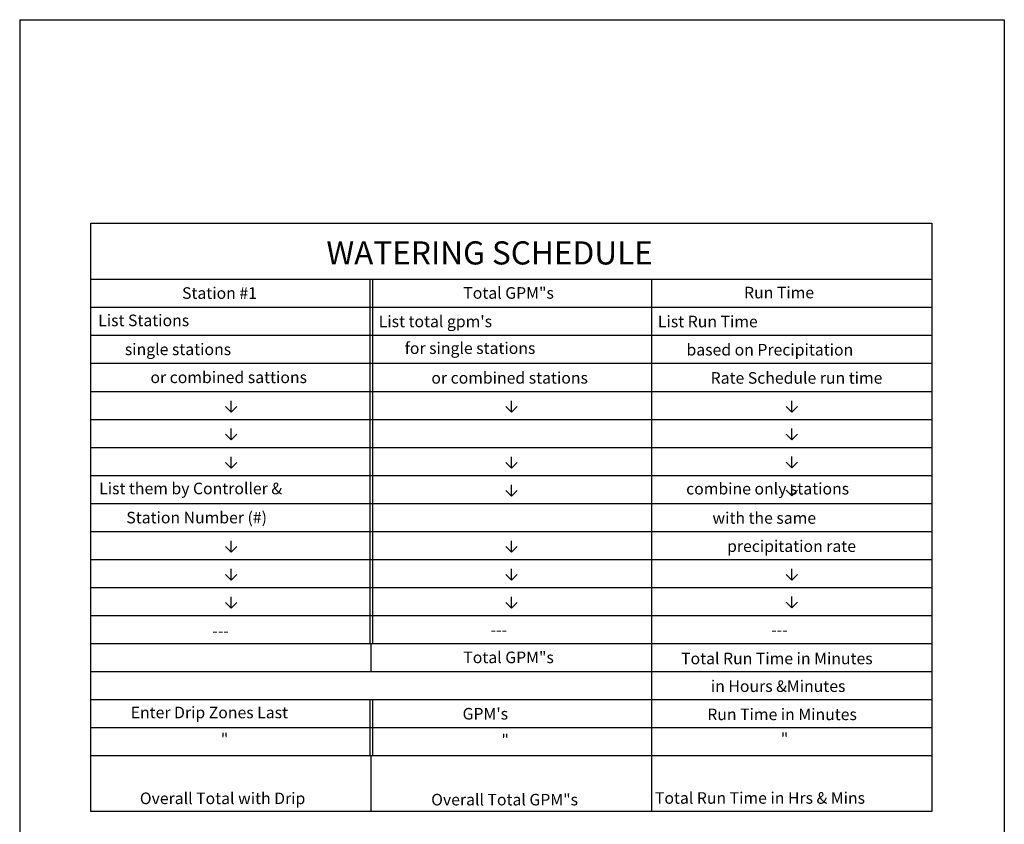
# Paper-space layout 'Layout1' of a CAD drawing. Units: inches. Extents: x -0.2 to 8.3, y -0.7 to 10.3.
# Drawn here: x -0.2 to 8.3, y 3.4 to 10.3 of the extents above; entities that cross this region are included whole.
import ezdxf

# ---------------------------------------------------------------- set-up
doc = ezdxf.new("R2010")
doc.units = ezdxf.units.IN
doc.header["$MEASUREMENT"] = 0
doc.layers.add('PARKS_TEXT', color=2, linetype='Continuous')
doc.layers.add('PARKS_TITLE BLOCK', color=7, linetype='Continuous')
doc.styles.add('SIMPLEX', font='SIMPLEX')

psp = doc.layouts.get("Layout1")

# ---------------------------------------------------------------- linework, layer by layer
at = {"layer": 'PARKS_TEXT', "color": 1}
for p, q in [((0.4433, 8.5803), (7.7028, 8.5803)), ((0.4433, 3.4993), (0.4433, 8.5803)), ((7.7028, 8.5803), (7.7028, 3.4993)), ((0.4433, 8.0977), (7.7028, 8.0977)), ((2.8509, 8.0977), (2.8509, 4.9505)), ((2.8754, 8.0977), (2.8754, 4.9505)), ((5.283, 8.0977), (5.283, 3.4993)), ((0.4433, 7.8547), (7.7028, 7.8547)), ((0.4433, 7.6134), (7.7028, 7.6134)), ((0.4433, 7.3704), (7.7028, 7.3704)), ((0.4433, 7.1273), (7.7028, 7.1273)), ((0.4433, 6.8861), (7.7028, 6.8861)), ((0.4433, 6.6448), (7.7028, 6.6448)), ((0.4433, 6.4017), (7.7028, 6.4017)), ((0.4433, 6.1605), (7.7028, 6.1605)), ((0.4433, 5.9192), (7.7028, 5.9192)), ((0.4433, 5.6761), (7.7028, 5.6761)), ((0.4433, 5.4349), (7.7028, 5.4349)), ((0.4433, 5.4348), (7.7028, 5.4348)), ((0.4433, 5.1918), (7.7028, 5.1918)), ((0.4433, 4.9505), (7.7028, 4.9505)), ((2.8631, 4.7092), (2.8631, 4.9505)), ((0.4433, 4.7092), (7.7028, 4.7092)), ((0.4433, 4.4662), (7.7028, 4.4662)), ((2.8509, 4.4662), (2.8509, 3.9836)), ((2.8754, 4.4662), (2.8754, 3.9836)), ((0.4433, 4.2249), (7.7028, 4.2249)), ((0.4433, 3.9836), (7.7028, 3.9836)), ((2.8631, 3.4993), (2.8631, 3.9836)), ((7.7028, 3.4993), (0.4433, 3.4993))]:
    psp.add_line(p, q, dxfattribs=at)
at = {"layer": 'PARKS_TEXT'}
for p, q in [((1.606, 6.9989), (1.655, 6.95)), ((1.655, 6.95), (1.655, 7.0479)), ((1.655, 6.95), (1.7039, 6.9989)), ((4.0258, 6.9972), (4.0748, 6.9482)), ((4.0748, 6.9482), (4.0748, 7.0461)), ((4.0748, 6.9482), (4.1238, 6.9972)), ((6.4457, 6.9989), (6.4946, 6.95)), ((6.4946, 6.95), (6.4946, 7.0479)), ((6.4946, 6.95), (6.5436, 6.9989)), ((1.655, 6.7087), (1.655, 6.8066)), ((6.4946, 6.7087), (6.4946, 6.8066)), ((1.606, 6.7576), (1.655, 6.7087)), ((1.655, 6.7087), (1.7039, 6.7576)), ((6.4457, 6.7576), (6.4946, 6.7087)), ((6.4946, 6.7087), (6.5436, 6.7576)), ((1.655, 6.4657), (1.655, 6.5636)), ((4.0748, 6.4657), (4.0748, 6.5636)), ((6.4946, 6.4674), (6.4946, 6.5653)), ((1.606, 6.5146), (1.655, 6.4657)), ((1.655, 6.4657), (1.7039, 6.5146)), ((4.0258, 6.5146), (4.0748, 6.4657)), ((4.0748, 6.4657), (4.1238, 6.5146)), ((6.4457, 6.5164), (6.4946, 6.4674)), ((6.4946, 6.4674), (6.5436, 6.5164)), ((4.0748, 6.2244), (4.0748, 6.3223)), ((6.4946, 6.2261), (6.4946, 6.324)), ((4.0258, 6.2733), (4.0748, 6.2244)), ((4.0748, 6.2244), (4.1238, 6.2733)), ((6.4457, 6.2751), (6.4946, 6.2261)), ((6.4946, 6.2261), (6.5436, 6.2751)), ((1.606, 5.789), (1.655, 5.7401)), ((1.655, 5.7401), (1.655, 5.838)), ((1.655, 5.7401), (1.7039, 5.789)), ((4.0258, 5.789), (4.0748, 5.7401)), ((4.0748, 5.7401), (4.0748, 5.838)), ((4.0748, 5.7401), (4.1238, 5.789)), ((1.606, 5.5477), (1.655, 5.4988)), ((1.655, 5.4988), (1.655, 5.5967)), ((1.655, 5.4988), (1.7039, 5.5477)), ((4.0258, 5.5477), (4.0748, 5.4988)), ((4.0748, 5.4988), (4.0748, 5.5967)), ((4.0748, 5.4988), (4.1238, 5.5477)), ((6.4457, 5.5477), (6.4946, 5.4988)), ((6.4946, 5.4988), (6.4946, 5.5967)), ((6.4946, 5.4988), (6.5436, 5.5477)), ((6.4946, 5.2575), (6.4946, 5.3554)), ((1.606, 5.3047), (1.655, 5.2557)), ((1.655, 5.2557), (1.655, 5.3536)), ((1.655, 5.2557), (1.7039, 5.3047)), ((4.0258, 5.3047), (4.0748, 5.2557)), ((4.0748, 5.2557), (4.0748, 5.3537)), ((4.0748, 5.2557), (4.1238, 5.3047)), ((6.4457, 5.3064), (6.4946, 5.2575)), ((6.4946, 5.2575), (6.5436, 5.3064))]:
    psp.add_line(p, q, dxfattribs=at)
at = {"layer": 'PARKS_TITLE BLOCK', "color": 1}
for p, q in [((-0.1708, 10.3381), (8.3292, 10.3381)), ((-0.1708, 10.3381), (-0.1708, -0.6619)), ((8.3292, 10.3381), (8.3292, -0.6619))]:
    psp.add_line(p, q, dxfattribs=at)

# ---------------------------------------------------------------- texts
at = {"layer": 'PARKS_TEXT', "color": 4, "style": 'SIMPLEX'}
psp.add_text('WATERING SCHEDULE', height=0.2, dxfattribs=at).set_placement((2.4769, 8.224))
at = {"layer": 'PARKS_TEXT', "style": 'SIMPLEX'}
for s, p in [('Station #1', (1.2307, 7.9271)), ('Total GPM"s', (3.6589, 7.9282)), ('Run Time', (6.0825, 7.9314)), ('List Stations', (0.5068, 7.6912)), ("List total gpm's", (2.9286, 7.6823)), ('List Run Time', (5.3388, 7.6814)), ('single stations', (0.7371, 7.4412)), ('for single stations', (3.1533, 7.4515)), ('based on Precipitation', (5.5857, 7.4379)), ('or combined sattions', (0.958, 7.1996)), ('or combined stations', (3.3833, 7.195)), ('Rate Schedule run time', (5.794, 7.1943)), ('List them by Controller &', (0.5151, 6.2397)), ('combine only stations', (5.5827, 6.2377)), ('Station Number (#)', (0.7498, 5.9883)), ('with the same', (5.8097, 5.9848)), ('precipitation rate', (5.9362, 5.7416)), ('---', (1.4926, 5.0102)), ('---', (3.8945, 5.0197)), ('---', (6.3164, 5.0197)), ('Total GPM"s', (3.6589, 4.781)), ('Total Run Time in Minutes', (5.5392, 4.7716)), ('in Hours &Minutes', (5.7962, 4.5325)), ('Enter Drip Zones Last', (0.7878, 4.3051)), ("GPM's", (3.6526, 4.2941)), ('Run Time in Minutes', (5.7651, 4.2888)), ('"', (1.5651, 4.0752)), ('"', (3.988, 4.0682)), ('"', (6.3996, 4.0788)), ('Overall Total with Drip', (0.8668, 3.5637)), ('Overall Total GPM"s', (3.3819, 3.5525)), ('Total Run Time in Hrs & Mins', (5.3132, 3.5668))]:
    psp.add_text(s, height=0.1, dxfattribs=at).set_placement(p)

doc.saveas('drawing.dxf')
